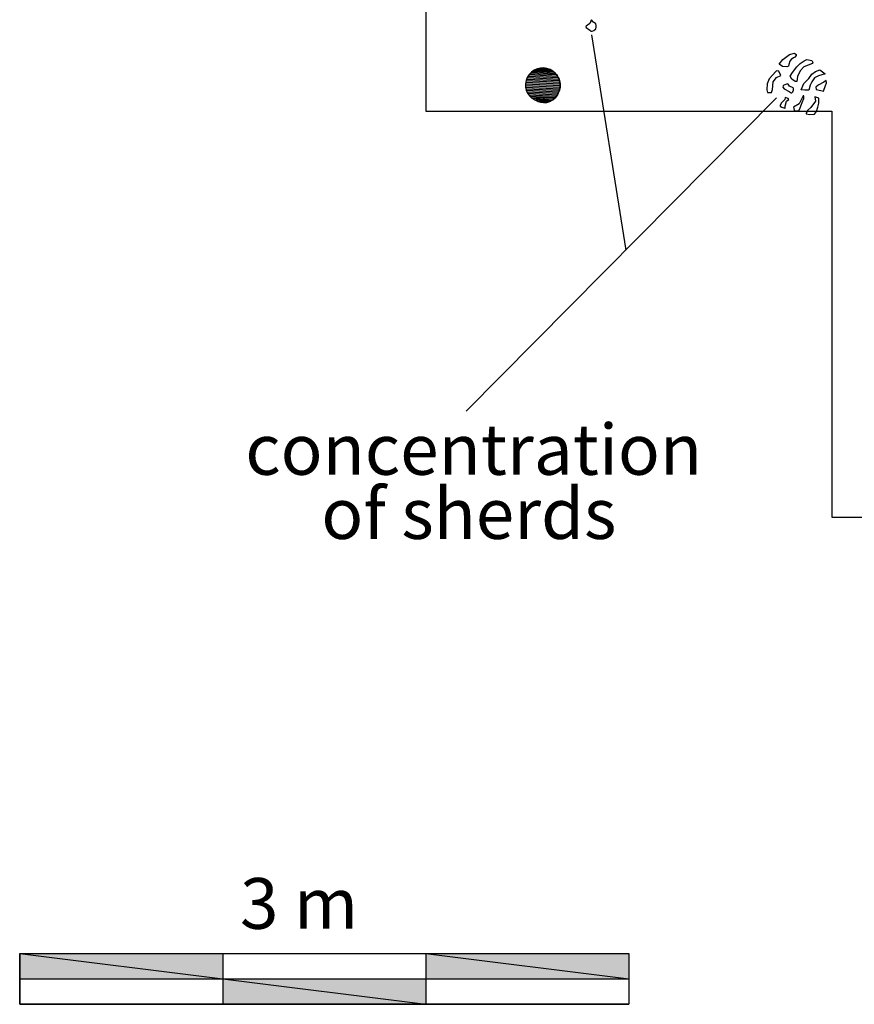
# Model space of a CAD drawing. Extents: x 1087386.3 to 1087401.6, y 700337.6 to 700350.
# Drawn here: x 1087387 to 1087391.1, y 700337.6 to 700342.5 of the extents above; entities that cross this region are included whole.
import ezdxf

# ---------------------------------------------------------------- set-up
doc = ezdxf.new("R2010")
doc.units = 0
for name, color, linetype in [('EXCAVACION', 7, 'CONTINUOUS'), ('LINES', 7, 'CONTINUOUS'), ('RASGOS', 7, 'CONTINUOUS'), ('SCALE', 7, 'CONTINUOUS'), ('TEXT', 7, 'CONTINUOUS')]:
    doc.layers.add(name, color=color, linetype=linetype)
doc.styles.add('CALIBRI', font='txt')

# ---------------------------------------------------------------- blocks, each defined once
blk = doc.blocks.new('*U1')
at = {"layer": 'SCALE', "linetype": 'CONTINUOUS'}
for p in [(1087389, 700337.8515), (1087390, 700337.8515)]:
    blk.add_line(p, (1087390, 700337.7265), dxfattribs=at)
at = {"layer": 'SCALE', "linetype": 'CONTINUOUS', "extrusion": (0, 0, -1)}
for points in [[(-1087389, 700337.8515), (-1087390, 700337.7265), (-1087389, 700337.7265)], [(-1087389, 700337.8515), (-1087390, 700337.8515), (-1087390, 700337.7265)]]:
    blk.add_solid(points, dxfattribs=at)
blk = doc.blocks.new('*U2')
at = {"layer": 'SCALE', "linetype": 'CONTINUOUS'}
for p in [(1087388, 700337.7265), (1087389, 700337.7265)]:
    blk.add_line(p, (1087389, 700337.6015), dxfattribs=at)
at = {"layer": 'SCALE', "linetype": 'CONTINUOUS', "extrusion": (0, 0, -1)}
for points in [[(-1087388, 700337.7265), (-1087389, 700337.6015), (-1087388, 700337.6015)], [(-1087388, 700337.7265), (-1087389, 700337.7265), (-1087389, 700337.6015)]]:
    blk.add_solid(points, dxfattribs=at)
blk = doc.blocks.new('*U3')
at = {"layer": 'SCALE', "linetype": 'CONTINUOUS'}
for p in [(1087387, 700337.8515), (1087388, 700337.8515)]:
    blk.add_line(p, (1087388, 700337.7265), dxfattribs=at)
at = {"layer": 'SCALE', "linetype": 'CONTINUOUS', "extrusion": (0, 0, -1)}
for points in [[(-1087387, 700337.8515), (-1087388, 700337.7265), (-1087387, 700337.7265)], [(-1087387, 700337.8515), (-1087388, 700337.8515), (-1087388, 700337.7265)]]:
    blk.add_solid(points, dxfattribs=at)
blk = doc.blocks.new('*U21')
at = {"layer": 'RASGOS', "linetype": 'CONTINUOUS'}
for p, q in [((1087389.52, 700342.1924), (1087389.6385, 700342.1863)), ((1087389.5266, 700342.197), (1087389.6315, 700342.1924)), ((1087389.5333, 700342.2018), (1087389.6262, 700342.197)), ((1087389.5409, 700342.2052), (1087389.618, 700342.2018)), ((1087389.5482, 700342.2085), (1087389.612, 700342.2052)), ((1087389.5571, 700342.2106), (1087389.6027, 700342.2085)), ((1087389.5641, 700342.2123), (1087389.5804, 700342.213)), ((1087389.5641, 700342.2123), (1087389.5966, 700342.2106)), ((1087389.5804, 700342.213), (1087389.5853, 700342.2123)), ((1087389.5853, 700342.2123), (1087389.5966, 700342.2106)), ((1087389.5966, 700342.2106), (1087389.6027, 700342.2085)), ((1087389.6027, 700342.2085), (1087389.612, 700342.2052)), ((1087389.612, 700342.2052), (1087389.618, 700342.2018)), ((1087389.618, 700342.2018), (1087389.6262, 700342.197)), ((1087389.6262, 700342.197), (1087389.6315, 700342.1924)), ((1087389.6315, 700342.1924), (1087389.6385, 700342.1863)), ((1087389.4919, 700342.1431), (1087389.6612, 700342.1357)), ((1087389.4936, 700342.1517), (1087389.6605, 700342.1431)), ((1087389.4965, 700342.1588), (1087389.658, 700342.1517)), ((1087389.4998, 700342.1669), (1087389.656, 700342.1588)), ((1087389.504, 700342.1734), (1087389.6519, 700342.1669)), ((1087389.5087, 700342.1806), (1087389.6485, 700342.1734)), ((1087389.5141, 700342.1863), (1087389.6429, 700342.1806)), ((1087389.6385, 700342.1863), (1087389.6429, 700342.1806)), ((1087389.6429, 700342.1806), (1087389.6485, 700342.1734)), ((1087389.6485, 700342.1734), (1087389.6519, 700342.1669)), ((1087389.6519, 700342.1669), (1087389.656, 700342.1588)), ((1087389.656, 700342.1588), (1087389.658, 700342.1517)), ((1087389.658, 700342.1517), (1087389.6605, 700342.1431)), ((1087389.6605, 700342.1431), (1087389.6612, 700342.1357)), ((1087389.4904, 700342.1268), (1087389.6612, 700342.1193)), ((1087389.4904, 700342.1193), (1087389.6604, 700342.1106)), ((1087389.4905, 700342.1357), (1087389.662, 700342.1268)), ((1087389.4921, 700342.1106), (1087389.6582, 700342.1033)), ((1087389.4934, 700342.1033), (1087389.6557, 700342.0949)), ((1087389.4976, 700342.0949), (1087389.6525, 700342.0887)), ((1087389.6557, 700342.0949), (1087389.6525, 700342.0887)), ((1087389.6582, 700342.1033), (1087389.6557, 700342.0949)), ((1087389.6604, 700342.1106), (1087389.6582, 700342.1033)), ((1087389.6612, 700342.1193), (1087389.6604, 700342.1106)), ((1087389.6612, 700342.1357), (1087389.662, 700342.1268)), ((1087389.662, 700342.1268), (1087389.6612, 700342.1193)), ((1087389.5007, 700342.0887), (1087389.6482, 700342.0804)), ((1087389.5077, 700342.0804), (1087389.6438, 700342.075)), ((1087389.5123, 700342.075), (1087389.638, 700342.0676)), ((1087389.5199, 700342.0676), (1087389.6348, 700342.0649)), ((1087389.5228, 700342.0649), (1087389.6256, 700342.0569)), ((1087389.5358, 700342.0569), (1087389.6247, 700342.0564)), ((1087389.5367, 700342.0564), (1087389.6122, 700342.0493)), ((1087389.5498, 700342.0493), (1087389.6114, 700342.0488)), ((1087389.5513, 700342.0488), (1087389.6001, 700342.045)), ((1087389.5646, 700342.045), (1087389.596, 700342.0435)), ((1087389.6001, 700342.045), (1087389.596, 700342.0435)), ((1087389.6114, 700342.0488), (1087389.6001, 700342.045)), ((1087389.6122, 700342.0493), (1087389.6114, 700342.0488)), ((1087389.6247, 700342.0564), (1087389.6122, 700342.0493)), ((1087389.6256, 700342.0569), (1087389.6247, 700342.0564)), ((1087389.6348, 700342.0649), (1087389.6256, 700342.0569)), ((1087389.638, 700342.0676), (1087389.6348, 700342.0649)), ((1087389.6438, 700342.075), (1087389.638, 700342.0676)), ((1087389.6482, 700342.0804), (1087389.6438, 700342.075)), ((1087389.6525, 700342.0887), (1087389.6482, 700342.0804)), ((1087389.5797, 700342.0425), (1087389.5732, 700342.0435)), ((1087389.596, 700342.0435), (1087389.5797, 700342.0425))]:
    blk.add_line(p, q, dxfattribs=at)
at = {"layer": 'RASGOS', "linetype": 'CONTINUOUS', "extrusion": (0, 0, -1)}
for points in [[(-1087389.52, 700342.1924), (-1087389.6385, 700342.1863), (-1087389.5141, 700342.1863)], [(-1087389.5266, 700342.197), (-1087389.6315, 700342.1924), (-1087389.52, 700342.1924)], [(-1087389.52, 700342.1924), (-1087389.6315, 700342.1924), (-1087389.6385, 700342.1863)], [(-1087389.5333, 700342.2018), (-1087389.6262, 700342.197), (-1087389.5266, 700342.197)], [(-1087389.5266, 700342.197), (-1087389.6262, 700342.197), (-1087389.6315, 700342.1924)], [(-1087389.5409, 700342.2052), (-1087389.618, 700342.2018), (-1087389.5333, 700342.2018)], [(-1087389.5333, 700342.2018), (-1087389.618, 700342.2018), (-1087389.6262, 700342.197)], [(-1087389.5482, 700342.2085), (-1087389.612, 700342.2052), (-1087389.5409, 700342.2052)], [(-1087389.5409, 700342.2052), (-1087389.612, 700342.2052), (-1087389.618, 700342.2018)], [(-1087389.5571, 700342.2106), (-1087389.6027, 700342.2085), (-1087389.5482, 700342.2085)], [(-1087389.5482, 700342.2085), (-1087389.6027, 700342.2085), (-1087389.612, 700342.2052)], [(-1087389.5641, 700342.2123), (-1087389.5966, 700342.2106), (-1087389.5571, 700342.2106)], [(-1087389.5571, 700342.2106), (-1087389.5966, 700342.2106), (-1087389.6027, 700342.2085)], [(-1087389.5804, 700342.213), (-1087389.5853, 700342.2123), (-1087389.5641, 700342.2123)], [(-1087389.5641, 700342.2123), (-1087389.5853, 700342.2123), (-1087389.5966, 700342.2106)], [(-1087389.4919, 700342.1431), (-1087389.6612, 700342.1357), (-1087389.4905, 700342.1357)], [(-1087389.4936, 700342.1517), (-1087389.6605, 700342.1431), (-1087389.4919, 700342.1431)], [(-1087389.4919, 700342.1431), (-1087389.6605, 700342.1431), (-1087389.6612, 700342.1357)], [(-1087389.4965, 700342.1588), (-1087389.658, 700342.1517), (-1087389.4936, 700342.1517)], [(-1087389.4936, 700342.1517), (-1087389.658, 700342.1517), (-1087389.6605, 700342.1431)], [(-1087389.4998, 700342.1669), (-1087389.656, 700342.1588), (-1087389.4965, 700342.1588)], [(-1087389.4965, 700342.1588), (-1087389.656, 700342.1588), (-1087389.658, 700342.1517)], [(-1087389.504, 700342.1734), (-1087389.6519, 700342.1669), (-1087389.4998, 700342.1669)], [(-1087389.4998, 700342.1669), (-1087389.6519, 700342.1669), (-1087389.656, 700342.1588)], [(-1087389.5087, 700342.1806), (-1087389.6485, 700342.1734), (-1087389.504, 700342.1734)], [(-1087389.504, 700342.1734), (-1087389.6485, 700342.1734), (-1087389.6519, 700342.1669)], [(-1087389.5141, 700342.1863), (-1087389.6429, 700342.1806), (-1087389.5087, 700342.1806)], [(-1087389.5087, 700342.1806), (-1087389.6429, 700342.1806), (-1087389.6485, 700342.1734)], [(-1087389.5141, 700342.1863), (-1087389.6385, 700342.1863), (-1087389.6429, 700342.1806)], [(-1087389.4905, 700342.1357), (-1087389.662, 700342.1268), (-1087389.4904, 700342.1268)], [(-1087389.4904, 700342.1268), (-1087389.6612, 700342.1193), (-1087389.4904, 700342.1193)], [(-1087389.4904, 700342.1268), (-1087389.662, 700342.1268), (-1087389.6612, 700342.1193)], [(-1087389.4904, 700342.1193), (-1087389.6604, 700342.1106), (-1087389.4921, 700342.1106)], [(-1087389.4904, 700342.1193), (-1087389.6612, 700342.1193), (-1087389.6604, 700342.1106)], [(-1087389.4905, 700342.1357), (-1087389.6612, 700342.1357), (-1087389.662, 700342.1268)], [(-1087389.4921, 700342.1106), (-1087389.6582, 700342.1033), (-1087389.4934, 700342.1033)], [(-1087389.4921, 700342.1106), (-1087389.6604, 700342.1106), (-1087389.6582, 700342.1033)], [(-1087389.4934, 700342.1033), (-1087389.6557, 700342.0949), (-1087389.4976, 700342.0949)], [(-1087389.4934, 700342.1033), (-1087389.6582, 700342.1033), (-1087389.6557, 700342.0949)], [(-1087389.4976, 700342.0949), (-1087389.6525, 700342.0887), (-1087389.5007, 700342.0887)], [(-1087389.4976, 700342.0949), (-1087389.6557, 700342.0949), (-1087389.6525, 700342.0887)], [(-1087389.5007, 700342.0887), (-1087389.6482, 700342.0804), (-1087389.5077, 700342.0804)], [(-1087389.5007, 700342.0887), (-1087389.6525, 700342.0887), (-1087389.6482, 700342.0804)], [(-1087389.5077, 700342.0804), (-1087389.6438, 700342.075), (-1087389.5123, 700342.075)], [(-1087389.5077, 700342.0804), (-1087389.6482, 700342.0804), (-1087389.6438, 700342.075)], [(-1087389.5123, 700342.075), (-1087389.638, 700342.0676), (-1087389.5199, 700342.0676)], [(-1087389.5123, 700342.075), (-1087389.6438, 700342.075), (-1087389.638, 700342.0676)], [(-1087389.5199, 700342.0676), (-1087389.6348, 700342.0649), (-1087389.5228, 700342.0649)], [(-1087389.5199, 700342.0676), (-1087389.638, 700342.0676), (-1087389.6348, 700342.0649)], [(-1087389.5228, 700342.0649), (-1087389.6256, 700342.0569), (-1087389.5358, 700342.0569)], [(-1087389.5228, 700342.0649), (-1087389.6348, 700342.0649), (-1087389.6256, 700342.0569)], [(-1087389.5358, 700342.0569), (-1087389.6247, 700342.0564), (-1087389.5367, 700342.0564)], [(-1087389.5358, 700342.0569), (-1087389.6256, 700342.0569), (-1087389.6247, 700342.0564)], [(-1087389.5367, 700342.0564), (-1087389.6122, 700342.0493), (-1087389.5498, 700342.0493)], [(-1087389.5367, 700342.0564), (-1087389.6247, 700342.0564), (-1087389.6122, 700342.0493)], [(-1087389.5498, 700342.0493), (-1087389.6114, 700342.0488), (-1087389.5513, 700342.0488)], [(-1087389.5498, 700342.0493), (-1087389.6122, 700342.0493), (-1087389.6114, 700342.0488)], [(-1087389.5513, 700342.0488), (-1087389.6001, 700342.045), (-1087389.5646, 700342.045)], [(-1087389.5513, 700342.0488), (-1087389.6114, 700342.0488), (-1087389.6001, 700342.045)], [(-1087389.5646, 700342.045), (-1087389.596, 700342.0435), (-1087389.5732, 700342.0435)], [(-1087389.5646, 700342.045), (-1087389.6001, 700342.045), (-1087389.596, 700342.0435)], [(-1087389.5732, 700342.0435), (-1087389.596, 700342.0435), (-1087389.5797, 700342.0425)]]:
    blk.add_solid(points, dxfattribs=at)

msp = doc.modelspace()

# ---------------------------------------------------------------- linework, layer by layer
at = {"layer": 'EXCAVACION'}
msp.add_lwpolyline([(1087397, 700340), (1087397, 700344), (1087396, 700344), (1087396, 700345), (1087394, 700345), (1087394, 700346), (1087393, 700346), (1087393, 700345), (1087391, 700345), (1087391, 700347), (1087389, 700347), (1087389, 700346), (1087387, 700346), (1087387, 700344), (1087389, 700344), (1087389, 700342), (1087391, 700342), (1087391, 700340)], close=True, dxfattribs=at)
at = {"layer": 'LINES'}
for points in [[(1087389.8153, 700342.3771), (1087389.9842, 700341.3159)], [(1087390.7277, 700342.066), (1087389.1982, 700340.5231)]]:
    msp.add_lwpolyline(points, dxfattribs=at)
at = {"layer": 'RASGOS'}
for points in [[(1087389.8161, 700342.45), (1087389.8143, 700342.4482), (1087389.8079, 700342.4314), (1087389.79, 700342.419), (1087389.7883, 700342.4173), (1087389.7889, 700342.4126), (1087389.8079, 700342.3995), (1087389.8122, 700342.3952), (1087389.8184, 700342.3943), (1087389.8279, 700342.3985), (1087389.8378, 700342.4058), (1087389.8395, 700342.4134), (1087389.8395, 700342.4221), (1087389.8367, 700342.4306), (1087389.8264, 700342.4391), (1087389.8226, 700342.4411), (1087389.8176, 700342.449)], [(1087390.8234, 700342.2787), (1087390.823, 700342.2738), (1087390.8177, 700342.2658), (1087390.811, 700342.2623), (1087390.799, 700342.2543), (1087390.7928, 700342.2463), (1087390.7883, 700342.2308), (1087390.7857, 700342.2223), (1087390.7781, 700342.2183), (1087390.7568, 700342.2206), (1087390.7399, 700342.2321), (1087390.7576, 700342.2552), (1087390.7905, 700342.2792), (1087390.8154, 700342.2867)], [(1087390.9046, 700342.2354), (1087390.8615, 700342.2195), (1087390.8433, 700342.1986), (1087390.8304, 700342.1711), (1087390.8273, 700342.1466), (1087390.8188, 700342.1462), (1087390.802, 700342.1573), (1087390.7948, 700342.1728), (1087390.8064, 700342.1906), (1087390.8269, 700342.2186), (1087390.8429, 700342.2359), (1087390.8637, 700342.2479), (1087390.8762, 700342.255), (1087390.9002, 700342.2497), (1087390.906, 700342.2408)], [(1087389.5646, 700342.045), (1087389.5797, 700342.0425), (1087389.596, 700342.0435), (1087389.6114, 700342.0488), (1087389.6256, 700342.0569), (1087389.638, 700342.0676), (1087389.6482, 700342.0804), (1087389.6557, 700342.0949), (1087389.6604, 700342.1106), (1087389.662, 700342.1268), (1087389.6605, 700342.1431), (1087389.656, 700342.1588), (1087389.6485, 700342.1734), (1087389.6385, 700342.1863), (1087389.6262, 700342.197), (1087389.612, 700342.2052), (1087389.5966, 700342.2106), (1087389.5804, 700342.213), (1087389.5641, 700342.2123), (1087389.5482, 700342.2085), (1087389.5333, 700342.2018), (1087389.52, 700342.1924), (1087389.5087, 700342.1806), (1087389.4998, 700342.1669), (1087389.4936, 700342.1517), (1087389.4905, 700342.1357), (1087389.4904, 700342.1193), (1087389.4934, 700342.1033), (1087389.5007, 700342.0887), (1087389.5123, 700342.075), (1087389.5228, 700342.0649), (1087389.5367, 700342.0564), (1087389.5498, 700342.0493)], [(1087390.7233, 700342.1955), (1087390.6914, 700342.1599), (1087390.6817, 700342.1355), (1087390.6796, 700342.1054), (1087390.6827, 700342.0922), (1087390.7016, 700342.0922), (1087390.7079, 700342.1079), (1087390.711, 700342.1442), (1087390.7267, 700342.1655), (1087390.7488, 700342.1756), (1087390.7386, 700342.1966), (1087390.7271, 700342.1983)], [(1087390.9665, 700342.1841), (1087390.9336, 700342.1739), (1087390.914, 700342.1641), (1087390.9002, 700342.1455), (1087390.8922, 700342.1282), (1087390.8856, 700342.1046), (1087390.8669, 700342.1046), (1087390.8487, 700342.1055), (1087390.862, 700342.137), (1087390.8869, 700342.1619), (1087390.9007, 700342.1819), (1087390.9189, 700342.1957), (1087390.9398, 700342.2037)], [(1087390.9716, 700342.1518), (1087390.9597, 700342.143), (1087390.9328, 700342.1287), (1087390.9211, 700342.1178), (1087390.923, 700342.1072), (1087390.9234, 700342.107), (1087390.9586, 700342.0996), (1087390.9681, 700342.1268), (1087390.9735, 700342.1399)], [(1087390.7805, 700342.1358), (1087390.7637, 700342.1285), (1087390.7602, 700342.1253), (1087390.7577, 700342.1183), (1087390.7645, 700342.1108), (1087390.7895, 700342.0968), (1087390.7998, 700342.0909), (1087390.8025, 700342.0908), (1087390.8069, 700342.0953), (1087390.811, 700342.1042), (1087390.8101, 700342.1123), (1087390.8096, 700342.1157), (1087390.7911, 700342.1234), (1087390.7841, 700342.1332)], [(1087390.7691, 700342.0674), (1087390.7683, 700342.0577), (1087390.7496, 700342.0395), (1087390.7444, 700342.0291), (1087390.7446, 700342.0254), (1087390.7535, 700342.0198), (1087390.7687, 700342.0157), (1087390.7694, 700342.0157), (1087390.7696, 700342.0247), (1087390.7762, 700342.05), (1087390.7874, 700342.0571), (1087390.7838, 700342.0621)], [(1087390.8576, 700342.0755), (1087390.8388, 700342.0369), (1087390.8109, 700342.0206), (1087390.8116, 700342.0141), (1087390.8145, 700342.0051), (1087390.8153, 700342.0018), (1087390.8249, 700342.0016), (1087390.8361, 700342.0013), (1087390.8429, 700342.0169), (1087390.8527, 700342.0429), (1087390.8623, 700342.0628), (1087390.8607, 700342.076)], [(1087390.9149, 700342.0702), (1087390.9184, 700342.0495), (1087390.8959, 700342.0187), (1087390.8789, 700342.0034), (1087390.8725, 700341.9881), (1087390.8731, 700341.9867), (1087390.8912, 700341.9843), (1087390.9134, 700341.986), (1087390.9238, 700341.9981), (1087390.9303, 700342.0196), (1087390.9348, 700342.0404), (1087390.9352, 700342.0593), (1087390.9352, 700342.0652), (1087390.9248, 700342.0669)]]:
    msp.add_lwpolyline(points, close=True, dxfattribs=at)
at = {"layer": 'SCALE'}
msp.add_lwpolyline([(1087387, 700337.8515), (1087390, 700337.8515), (1087390, 700337.6015), (1087387, 700337.6015)], close=True, dxfattribs=at)
for points in [[(1087387, 700337.8515), (1087390, 700337.8515), (1087390, 700337.6015)], [(1087387, 700337.8515), (1087387, 700337.6015), (1087390, 700337.6015)], [(1087388, 700337.8515), (1087388, 700337.6015)], [(1087389, 700337.8515), (1087389, 700337.6015)], [(1087387, 700337.7265), (1087390, 700337.7265)]]:
    msp.add_lwpolyline(points, dxfattribs=at)

# ---------------------------------------------------------------- block references
at = {"layer": 'RASGOS', "linetype": 'CONTINUOUS'}
msp.add_blockref('*U21', (0, 0), dxfattribs=at)
at = {"layer": 'SCALE', "linetype": 'CONTINUOUS'}
for name in ['*U3', '*U1', '*U2']:
    msp.add_blockref(name, (0, 0), dxfattribs=at)

# ---------------------------------------------------------------- texts
at = {"layer": 'TEXT', "style": 'CALIBRI'}
for s, p in [('concentration', (1087388.1111, 700340.2095)), ('of sherds', (1087388.4854, 700339.8936)), ('3 m', (1087388.085, 700337.9734))]:
    msp.add_text(s, height=0.25, dxfattribs=at).set_placement(p)

doc.saveas('drawing.dxf')
